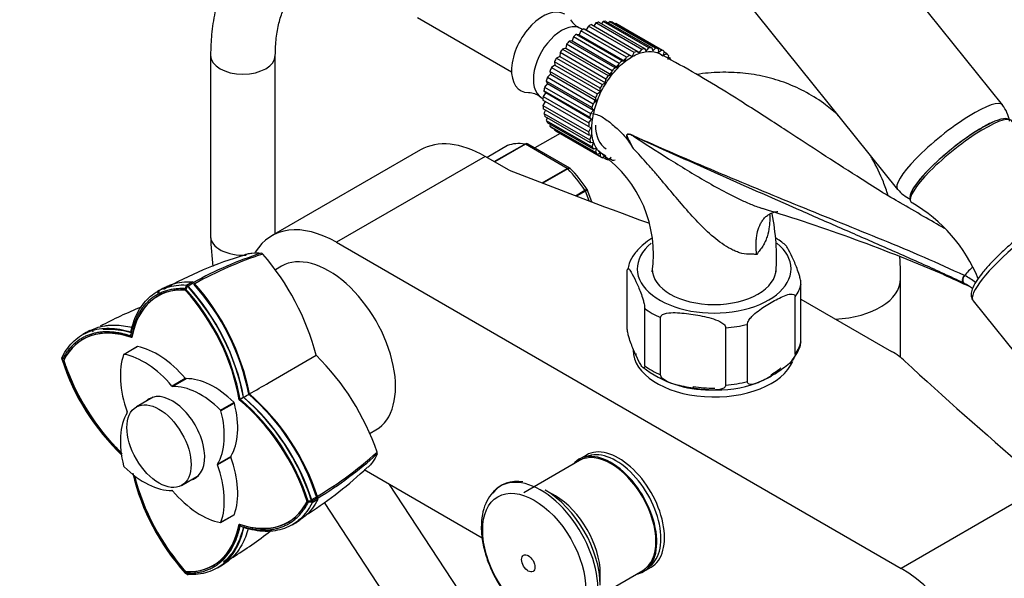
# Paper-space layout 'Layout1' of a CAD drawing. Units: millimetres. Extents: x 0 to 1869, y 0 to 3365.
# Drawn here: x 295 to 477, y 803 to 906 of the extents above; entities that cross this region are included whole.
import ezdxf
from ezdxf import colors
from ezdxf.entities.mleader import LeaderData, LeaderLine
from ezdxf.math import Vec2, Vec3

# ---------------------------------------------------------------- set-up
doc = ezdxf.new("R2010")
doc.units = ezdxf.units.MM
doc.layers.add('DV7_Défaut', color=7, linetype='Continuous')
doc.layers.add('Défaut', color=7, linetype='Continuous')

# ---------------------------------------------------------------- blocks, each defined once
blk = doc.blocks.new('_DOT')
at = {"color": 0}
blk.add_line((0, 0), (-1, 0), dxfattribs=at)
at = {"color": 0, "const_width": 0.333}
blk.add_lwpolyline([(-0.1665, 0, 1), (0.1665, 0, 1)], format="xyb", close=True, dxfattribs=at)
blk = doc.blocks.new('SE6')
at = {"layer": 'DV7_Défaut', "color": 7, "linetype": 'Continuous'}
for p, q in [((476.98, 890.37), (422.42, 958.24)), ((402.94, 942.58), (457.5, 874.71)), ((368.54, 906.58), (385.97, 896.52)), ((400.78, 905.24), (409.27, 900.34)), ((401.62, 905.55), (401.22, 904.98)), ((410.1, 900.66), (401.62, 905.55)), ((402.16, 905.7), (410.64, 900.8)), ((402.95, 905.83), (402.62, 905.44)), ((411.44, 900.93), (402.95, 905.83)), ((403.46, 905.85), (411.95, 900.95)), ((404.2, 905.79), (403.96, 905.57)), ((412.68, 900.89), (404.2, 905.79)), ((404.66, 905.69), (413.14, 900.79)), ((405.31, 905.44), (405.21, 905.37)), ((413.79, 900.54), (405.31, 905.44)), ((414.01, 900.42), (405.53, 905.32)), ((398.5, 903.35), (397.99, 903.44)), ((397.99, 903.44), (406.47, 898.55)), ((398.82, 904.1), (398.5, 903.35)), ((398.5, 903.35), (406.99, 898.46)), ((407.3, 899.2), (398.82, 904.1)), ((399.17, 904.34), (398.92, 904.49)), ((399.83, 904.25), (399.38, 904.48)), ((399.38, 904.48), (407.86, 899.58)), ((400.22, 904.97), (399.83, 904.25)), ((399.83, 904.25), (408.31, 899.35)), ((408.71, 900.07), (400.22, 904.97)), ((396.15, 901.6), (396.01, 900.87)), ((404.63, 896.7), (396.15, 901.6)), ((397.22, 902.22), (396.65, 902.17)), ((396.65, 902.17), (405.14, 897.27)), ((397.45, 902.96), (397.22, 902.22)), ((397.22, 902.22), (405.7, 897.32)), ((405.93, 898.06), (397.45, 902.96)), ((394.96, 900.05), (394.93, 899.36)), ((403.44, 895.15), (394.96, 900.05)), ((396.01, 900.87), (395.41, 900.68)), ((395.41, 900.68), (403.9, 895.79)), ((396.01, 900.87), (404.5, 895.97)), ((408.31, 899.35), (408.71, 900.07)), ((409.27, 900.34), (409.64, 899.99)), ((409.64, 899.99), (410.1, 900.66)), ((410.64, 900.8), (410.92, 900.33)), ((410.92, 900.33), (411.44, 900.93)), ((411.95, 900.95), (412.13, 900.38)), ((412.13, 900.38), (412.68, 900.89)), ((413.14, 900.79), (413.22, 900.12)), ((413.22, 900.12), (413.79, 900.54)), ((414.19, 900.31), (414.16, 899.58)), ((414.16, 899.58), (414.74, 899.88)), ((414.74, 899.88), (414.18, 900.2)), ((330.19, 899.53), (330.19, 865.99)), ((342.19, 866.49), (342.19, 899.53)), ((393.91, 898.36), (393.99, 897.73)), ((402.4, 893.46), (393.91, 898.36)), ((394.93, 899.36), (394.31, 899.04)), ((394.31, 899.04), (402.79, 894.14)), ((394.93, 899.36), (403.41, 894.46)), ((405.7, 897.32), (405.93, 898.06)), ((406.47, 898.55), (406.99, 898.46)), ((406.99, 898.46), (407.3, 899.2)), ((407.86, 899.58), (408.31, 899.35)), ((415.06, 899.54), (414.92, 898.76)), ((415.48, 898.94), (415, 899.22)), ((393.05, 896.58), (393.22, 896.04)), ((401.54, 891.68), (393.05, 896.58)), ((393.99, 897.73), (393.37, 897.29)), ((393.37, 897.29), (401.86, 892.39)), ((393.99, 897.73), (402.47, 892.84)), ((404.5, 895.97), (404.63, 896.7)), ((405.14, 897.27), (405.7, 897.32)), ((392.66, 894.32), (392.11, 893.68)), ((392.4, 894.77), (392.66, 894.32)), ((400.88, 889.87), (392.4, 894.77)), ((393.22, 896.04), (392.63, 895.49)), ((392.63, 895.49), (401.12, 890.59)), ((392.66, 894.32), (401.15, 889.42)), ((393.22, 896.04), (401.71, 891.14)), ((402.79, 894.14), (403.41, 894.46)), ((403.41, 894.46), (403.44, 895.15)), ((403.9, 895.79), (404.5, 895.97)), ((392.32, 892.64), (391.82, 891.92)), ((391.97, 892.97), (392.32, 892.64)), ((400.45, 888.07), (391.97, 892.97)), ((392.11, 893.68), (400.6, 888.78)), ((392.32, 892.64), (400.8, 887.74)), ((401.86, 892.39), (402.47, 892.84)), ((402.47, 892.84), (402.4, 893.46)), ((391.54, 891.71), (391.79, 891.57)), ((400.26, 886.36), (391.78, 891.25)), ((392.19, 891.02), (391.78, 890.28)), ((391.82, 891.92), (400.31, 887.03)), ((401.12, 890.59), (401.71, 891.14)), ((401.71, 891.14), (401.54, 891.68)), ((391.78, 890.28), (400.27, 885.38)), ((400.32, 884.77), (391.83, 889.66)), ((392.25, 889.42), (391.98, 888.79)), ((391.98, 888.79), (400.47, 883.89)), ((400.6, 888.78), (401.15, 889.42)), ((401.15, 889.42), (400.88, 889.87)), ((400.61, 883.35), (392.13, 888.25)), ((392.57, 887.99), (392.42, 887.5)), ((392.42, 887.5), (400.91, 882.6)), ((401.14, 882.15), (392.66, 887.05)), ((400.31, 887.03), (400.8, 887.74)), ((400.8, 887.74), (400.45, 888.07)), ((393.14, 886.77), (393.08, 886.45)), ((393.08, 886.45), (401.57, 881.56)), ((401.89, 881.21), (393.41, 886.11)), ((393.96, 885.79), (393.95, 885.68)), ((393.95, 885.68), (402.44, 880.78)), ((394.13, 885.57), (402.61, 880.67)), ((400.69, 886.14), (400.26, 886.36)), ((400.27, 885.38), (400.69, 886.14)), ((394.98, 885.08), (390.3, 882.39)), ((400.8, 884.68), (400.32, 884.77)), ((400.47, 883.89), (400.8, 884.68)), ((401.15, 883.4), (400.61, 883.35)), ((400.91, 882.6), (401.15, 883.4)), ((369.09, 882.02), (341.51, 866.1)), ((385.24, 882.83), (381.43, 880.64)), ((385.21, 882.82), (381.43, 880.64)), ((382.77, 879.87), (388.41, 883.12)), ((388.53, 883.07), (382.87, 879.81)), ((396.28, 878.6), (388.53, 883.07)), ((396.76, 878.66), (389.05, 883.11)), ((401.71, 882.33), (401.14, 882.15)), ((401.57, 881.56), (401.71, 882.33)), ((402.47, 881.51), (401.89, 881.21)), ((402.47, 881.49), (402.12, 881.71)), ((402.44, 880.78), (402.47, 881.51)), ((403.35, 880.93), (402.47, 881.49)), ((403.35, 880.93), (402.47, 881.49)), ((403.35, 880.93), (402.47, 881.49)), ((403.35, 880.93), (402.47, 881.49)), ((403.35, 880.93), (402.47, 881.49)), ((403.35, 880.93), (402.47, 881.49)), ((403.35, 880.93), (402.47, 881.49)), ((403.35, 880.93), (402.47, 881.49)), ((403.35, 880.93), (402.47, 881.49)), ((403.35, 880.93), (402.47, 881.49)), ((403.35, 880.93), (402.47, 881.49)), ((403.35, 880.93), (402.47, 881.49)), ((381.09, 880.84), (353.51, 864.91)), ((385.52, 878.28), (381.09, 880.84)), ((403.41, 880.97), (402.84, 880.56)), ((402.93, 880.63), (403.49, 880.31)), ((403.42, 880.9), (403.06, 881.12)), ((403.49, 880.31), (403.41, 880.97)), ((404.41, 880.64), (403.95, 880.2)), ((404.19, 880.43), (404.68, 880.14)), ((391.62, 875.91), (396.28, 878.6)), ((396.4, 878.5), (391.8, 875.85)), ((397.82, 873.55), (399.57, 874.56)), ((399.65, 874.4), (398.04, 873.47)), ((400.36, 872.59), (399.65, 874.4)), ((400.87, 872.4), (399.99, 874.67)), ((353.51, 864.91), (458.16, 804.49)), ((343.35, 860.47), (342.22, 859.82)), ((407.41, 849.01), (407.41, 859.63)), ((458.08, 843.58), (458.08, 858.18)), ((325.51, 856.33), (325.86, 856.98)), ((325.58, 856.1), (325.93, 856.76)), ((325.82, 856.9), (325.69, 856.98)), ((325.7, 856.98), (326.76, 857.57)), ((326.02, 856.79), (325.82, 856.9)), ((327.08, 857.39), (326.03, 856.8)), ((439.62, 846.52), (439.62, 857.14)), ((469.79, 857.35), (469.9, 857.3)), ((438.54, 844.2), (438.54, 854.81)), ((439.62, 854.39), (456.41, 844.7)), ((410.65, 842.04), (410.65, 852.66)), ((471.53, 854.07), (484.18, 838.32)), ((413.6, 840.34), (413.6, 850.95)), ((425.67, 838.47), (425.67, 849.08)), ((429.7, 839.09), (429.7, 849.71)), ((308.45, 848.27), (308.35, 848.44)), ((315.59, 847.3), (315.52, 847.26)), ((316.59, 845.57), (314.11, 844.14)), ((316.64, 845.58), (314.17, 844.15)), ((302.68, 843.14), (302.64, 843.58)), ((302.72, 843.71), (302.65, 843.53)), ((341.02, 838.92), (349.77, 843.98)), ((409.03, 844.3), (409.03, 844.01)), ((323.04, 838.29), (325.51, 839.72)), ((325.64, 839.64), (323.17, 838.21)), ((434.12, 840.42), (434.12, 840.13)), ((419.63, 838.18), (419.63, 837.89)), ((319.55, 836.23), (316.43, 834.42)), ((335.64, 835.82), (336.28, 836.19)), ((335.67, 835.84), (336.32, 836.21)), ((332.03, 833.84), (334.51, 835.26)), ((334.6, 835.11), (332.12, 833.68)), ((359.74, 829.52), (360.85, 830.16)), ((331.48, 823.81), (333.95, 825.24)), ((333.95, 825.09), (331.48, 823.66)), ((399.84, 825.5), (398.42, 824.68)), ((398.55, 824.47), (388.23, 818.51)), ((324.83, 819.87), (327.95, 821.68)), ((380.54, 810.12), (358.68, 822.74)), ((389.37, 780.41), (363.38, 820.02)), ((485.74, 820.42), (458.16, 804.49)), ((349, 817), (350.04, 817.62)), ((394.1, 817.92), (392.22, 819.01)), ((348.92, 816.94), (348.18, 816.95)), ((349.08, 816.76), (348.33, 816.78)), ((348.83, 816.94), (348.83, 817.16)), ((348.99, 816.77), (348.99, 816.99)), ((348.99, 816.62), (348.99, 816.77)), ((350.04, 817.24), (349, 816.63)), ((351.22, 816.69), (377.48, 776.66)), ((332.09, 813.01), (334.56, 814.44)), ((332.12, 813.05), (334.6, 814.48)), ((335.49, 812.67), (335.56, 812.71)), ((336.32, 812.05), (335.67, 812.36)), ((325.5, 803.87), (325.66, 803.96)), ((325.86, 803.36), (325.5, 803.6)), ((325.82, 803.39), (326.02, 803.36)), ((399.98, 798.16), (410.3, 804.12)), ((402.41, 801.36), (402.41, 803.53)), ((410.42, 803.9), (411.84, 804.72))]:
    blk.add_line(p, q, dxfattribs=at)
for centre, radius, start, end in [((400.12, 908.12), 3.78, 211.5542, 248.0845), ((389.12, 889.32), 3.3, 48.3666, 90.2548), ((471.84, 886.25), 6.54, 9.9557, 38.5467), ((479.49, 876.3), 11.69, 110.3002, 122.7586), ((406.74, 881.01), 4.08, 64.4855, 73.3143), ((388.8, 882.81), 0.383, 49.9409, 92.4726), ((520.9, 954.99), 133.83, 212.4994, 212.8982), ((389.52, 862.74), 22.74, 351.6614, 54.1565), ((396.69, 878.44), 0.222, 30.0441, 73.646), ((378.78, 860.87), 25.32, 33.1358, 44.4653), ((462.64, 878.87), 6.57, 219.1961, 245.166), ((335.51, 553.26), 332.37, 66.7655, 73.0337), ((445.77, 847.2), 28.87, 22.3058, 59.9798), ((393.23, 861.95), 41.86, 356.5729, 11.3293), ((395.74, 868.39), 65.6, 182.0965, 186.9968), ((427.21, 853.44), 14.51, 49.1475, 58.1062), ((356.76, 793.84), 71.63, 106.4378, 119.5039), ((361.76, 794.26), 72.13, 107.9097, 118.7684), ((363.01, 792.57), 73.89, 108.2629, 118.9339), ((339.48, 862.4), 0.499, 41.9035, 78.0965), ((304.68, 832.12), 46.63, 14.7272, 41.0312), ((278.81, 437.83), 460.81, 65.3394, 66.0226), ((466.44, 851.7), 7.88, 63.693, 64.4756), ((465.14, 849.13), 10.76, 50.6029, 63.5299), ((356.83, 791.47), 73.97, 118.361, 119.5461), ((294.41, 828.14), 41.97, 10.5754, 42.1939), ((294.81, 828.2), 41.53, 10.5619, 42.2188), ((294.55, 828.2), 42.53, 10.8536, 42.2573), ((294.93, 828.26), 42.11, 10.8536, 42.2573), ((326.68, 857.07), 0.515, 38.8365, 81.1635), ((295.5, 828.73), 42.65, 10.9332, 42.224), ((295.81, 828.75), 42.23, 10.9313, 42.2228), ((466.14, 849.73), 8.46, 63.7731, 64.4536), ((465.8, 849.15), 9.12, 52.0492, 63.4342), ((356.76, 793.84), 71.63, 120.185, 120.5667), ((346.53, 780.39), 78.17, 111.9475, 118.0961), ((341.44, 786.14), 70.89, 118.3274, 119.5462), ((342.65, 855.98), 41.99, 197.8095, 226.6652), ((316.96, 810.85), 46.63, 18.9682, 45.2734), ((342.55, 855.76), 41.57, 197.8095, 202.6513), ((422.34, 856.91), 19.32, 231.5654, 271.1844), ((424.02, 859.51), 21.96, 266.6794, 289.8303), ((308.36, 803.95), 41.98, 17.7905, 49.4181), ((308.73, 804.34), 42.11, 17.7428, 49.145), ((35.13, 1359.88), 604.11, 299.90534, 300.0207), ((308.5, 804.04), 42.53, 17.7428, 49.145), ((309.59, 804.85), 42.24, 17.7816, 49.0644), ((309.43, 804.59), 42.65, 17.7765, 49.0663), ((308.68, 804.29), 41.48, 17.7818, 49.4527), ((342.55, 855.76), 41.57, 220.0077, 226.2482), ((311.88, 881.13), 73.87, 300.0253, 311.7378), ((312.68, 879.26), 72.17, 301.238, 312.088), ((360.58, 825.85), 0.499, 341.9035, 18.0965), ((309.87, 875.05), 71.58, 302.5187, 313.5603), ((356.59, 831.79), 41.96, 193.3313, 222.1936), ((386.98, 814.87), 5.75, 78.8672, 141.3514), ((349.56, 817.43), 0.515, 338.8365, 21.1635), ((307.83, 876.34), 73.97, 300.4539, 301.639), ((293.09, 872.94), 78.14, 301.8137, 308.054), ((356.34, 831.81), 41.54, 212.5903, 222.2066), ((295.52, 865.68), 70.89, 300.4538, 301.6726)]:
    blk.add_arc(centre, radius, start, end, dxfattribs=at)
for centre, major_axis, ratio, start_param, end_param in [((391.75, 900.11), (4.09, 7.08), 0.57735, 0, 3.451677), ((395.23, 898.1), (3.69, 6.39), 0.57735, 0, 3.141593), ((399.83, 895.45), (5.7, 9.87), 0.57735, 0.66694, 0.736328), ((399.83, 895.45), (5.7, 9.87), 0.57735, 0.492407, 0.561795), ((399.83, 895.45), (5.7, 9.87), 0.57735, 0.317874, 0.387262), ((399.83, 895.45), (5.7, 9.87), 0.57735, 0.143341, 0.212729), ((399.83, 895.45), (-5.7, -9.87), 0.57735, 3.141593, 3.179789), ((399.83, 895.45), (5.7, 9.87), 0.57735, 1.016006, 1.085394), ((399.83, 895.45), (5.7, 9.87), 0.57735, 0.841473, 0.910861), ((399.83, 895.45), (5.7, 9.87), 0.57735, 1.190539, 1.259927), ((399.83, 895.45), (5.7, 9.87), 0.57735, 1.365072, 1.43446), ((408.31, 890.55), (5.7, 9.87), 0.57735, 0.66694, 0.736328), ((408.31, 890.55), (5.7, 9.87), 0.57735, 0.492407, 0.561795), ((408.31, 890.55), (5.7, 9.87), 0.57735, 0.317874, 0.387262), ((408.31, 890.55), (5.7, 9.87), 0.57735, 0.143341, 0.212729), ((408.31, 890.55), (-5.7, -9.87), 0.57735, 3.110401, 3.179789), ((408.31, 890.55), (5.7, 9.87), 0.57735, -0.205725, -0.136337), ((336.19, 899.53), (-6, 0), 0.57735, 6.282992, 6.283185), ((336.19, 899.53), (-6, 0), 0.57735, 0, 3.136945), ((399.83, 895.45), (-5.7, -9.87), 0.57735, 4.681197, 4.750585), ((408.31, 890.55), (5.7, 9.87), 0.57735, 1.016006, 1.085394), ((408.31, 890.55), (5.7, 9.87), 0.57735, 0.841473, 0.910861), ((399.83, 895.45), (-5.7, -9.87), 0.57735, -1.427455, -1.358067), ((408.31, 890.55), (5.7, 9.87), 0.57735, 1.190539, 1.259927), ((399.83, 895.45), (-5.7, -9.87), 0.57735, -1.252922, -1.183534), ((408.31, 890.55), (5.7, 9.87), 0.57735, 1.365072, 1.43446), ((399.83, 895.45), (-5.7, -9.87), 0.57735, -1.078389, -1.009001), ((408.31, 890.55), (-5.7, -9.87), 0.57735, 4.681197, 4.750585), ((399.83, 895.45), (-5.7, -9.87), 0.57735, -0.903856, -0.834468), ((408.31, 890.55), (-5.7, -9.87), 0.57735, -1.252922, -1.183534), ((408.31, 890.55), (-5.7, -9.87), 0.57735, -1.427455, -1.358067), ((467.24, 882.54), (-9.74, -7.83), 0.211325, 3.140656, 6.283185), ((399.83, 895.45), (-5.7, -9.87), 0.57735, -0.729323, -0.659936), ((399.83, 895.45), (-5.7, -9.87), 0.57735, -0.55479, -0.485403), ((408.31, 890.55), (-5.7, -9.87), 0.57735, -1.078389, -1.009001), ((399.83, 895.45), (-5.7, -9.87), 0.57735, -0.380258, -0.31087), ((408.31, 890.55), (-5.7, -9.87), 0.57735, -0.903856, -0.834468), ((469.07, 880.26), (9.12, 7.33), 0.211325, 0.053127, 3.088466), ((469.35, 879.91), (-9.35, -7.52), 0.211325, 3.058078, 6.283185), ((399.83, 895.45), (-5.7, -9.87), 0.57735, -0.205725, -0.136337), ((399.83, 895.45), (5.7, 9.87), 0.57735, 3.110401, 3.141593), ((408.31, 890.55), (-5.7, -9.87), 0.57735, -0.729323, -0.659936), ((408.31, 890.55), (4.8, 8.31), 0.57735, 2.356194, 3.141593), ((469.05, 880.29), (-8.96, -7.21), 0.211325, 4.080475, 6.134792), ((381.09, 861.24), (12, -20.78), 0.57735, 2.356194, 3.141593), ((392.4, 868.59), (-8, 13.86), 0.57735, 5.858958, 6.183814), ((408.31, 890.55), (-5.7, -9.87), 0.57735, -0.55479, -0.485403), ((409.17, 884.94), (-0.41, -0.912), 0.590603, -1.037345, -0.956654), ((385.46, 882.39), (0.25, -0.433), 0.57735, 3.042222, 3.141593), ((388.53, 882.66), (-0.25, 0.433), 0.57735, 5.497787, 5.858958), ((408.31, 890.55), (-5.7, -9.87), 0.57735, -0.380258, -0.31087), ((408.31, 890.55), (-5.7, -9.87), 0.57735, -0.205725, -0.136337), ((408.31, 890.55), (5.7, 9.87), 0.57735, 3.110401, 3.179789), ((408.31, 890.55), (-5.7, -9.87), 0.57735, 0.143341, 0.212729), ((408.31, 890.55), (-5.7, -9.87), 0.57735, 0.317874, 0.387262), ((1037.83, 1436.11), (-1165.78, 0), 0.57735, 0.976957, 1.003433), ((396.28, 878.19), (-0.25, 0.433), 0.57735, 5.136617, 5.497787), ((392.4, 868.59), (-8, 13.86), 0.57735, 4.81176, 5.136617), ((399.35, 874.37), (0.25, -0.433), 0.57735, 1.308997, 1.670167), ((467.24, 882.54), (-9.74, -7.83), 0.211325, 0, 0.001009), ((469.35, 879.91), (-9.35, -7.52), 0.211325, 0, 0.082071), ((353.51, 845.32), (12, -20.78), 0.57735, 2.356194, 3.446404), ((336.19, 865.99), (-6, 0), 0.57735, 0, 1.669531), ((423.52, 860.02), (14.25, 0), 0.57735, 2.527421, 6.283185), ((423.52, 860.02), (14.25, 0), 0.57735, 0, 0.613624), ((482.83, 863.15), (11.3, 9.08), 0.211325, 1.651921, 3.141593), ((352.1, 845.32), (8.75, -15.16), 0.57735, 0, 3.141593), ((423.52, 860.02), (11.5, 0), 0.57735, 3.141593, 6.283185), ((473.01, 853.99), (4.56, 7.9), 0.57735, 1.023374, 1.282956), ((445.08, 858.18), (13, 0), 0.57735, 4.785131, 6.283185), ((445.08, 858.18), (13, 0), 0.57735, 0, 0.000458), ((470.23, 858.25), (-0.431, -0.902), 0.624277, 4.376222, 6.270495), ((470.32, 858.21), (-0.442, -0.897), 0.627199, 4.383721, 6.277438), ((332.85, 833.25), (12.5, -21.65), 0.57735, 2.785005, 3.729728), ((332.93, 833.29), (12.5, -21.65), 0.57735, 2.785005, 3.729728), ((318.15, 841.74), (-12.5, 21.65), 0.57735, 4.124217, 5.06894), ((318.22, 841.78), (12.5, -21.65), 0.57735, 0.982624, 1.927347), ((423.52, 858.38), (16.25, 0), 0.57735, 5.892578, 6.150194), ((423.52, 858.38), (-16.25, 0), 0.57735, 0.656591, 0.914206), ((318.98, 825.24), (12.5, -21.65), 0.57735, 2.55342, 3.498143), ((319.05, 825.28), (12.5, -21.65), 0.57735, 2.55342, 3.498143), ((423.52, 858.38), (16.25, 0), 0.57735, 4.845381, 5.102996), ((316.69, 845.4), (0.1, -0.173), 0.57735, 2.687609, 3.141593), ((320.32, 831.1), (-8, 13.86), 0.57735, 5.021469, 5.829201), ((423.52, 847.77), (16.25, 0), 0.57735, 5.892578, 6.150194), ((324.78, 833.67), (-8, 13.86), 0.57735, 0.453984, 1.261716), ((314.21, 843.97), (0.1, -0.173), 0.57735, 2.687609, 3.595577), ((317.85, 829.67), (-8, 13.86), 0.57735, 5.021469, 5.829201), ((423.52, 844.91), (15, 0), 0.57735, 3.141593, 6.041772), ((444.05, 837.56), (17.49, 0), 0.57735, 0.558518, 0.785398), ((318.98, 842.22), (12.5, -21.65), 0.57735, 4.355802, 5.189061), ((319.06, 842.26), (-12.5, 21.65), 0.57735, 1.214209, 2.042331), ((423.52, 847.77), (-16.25, 0), 0.57735, 0.656591, 0.914206), ((423.52, 846.54), (-15, 0), 0.57735, -3.926991, -3.74272), ((1447.5, 1199.58), (-1165.78, 0), 0.57735, 0.558518, 0.59384), ((325.58, 839.82), (0.1, -0.173), 0.57735, 5.021469, 5.974105), ((330.83, 825.04), (-8, 13.86), 0.57735, 5.166373, 5.974105), ((423.52, 846.25), (-15, 0), 0.57735, 2.031826, 2.356194), ((423.52, 846.25), (-15, 0), 0.57735, 2.031826, 2.356194), ((423.52, 846.25), (-15, 0), 0.57735, 2.031826, 2.356194), ((423.52, 846.25), (-15, 0), 0.57735, 2.031826, 2.356194), ((423.52, 846.25), (-15, 0), 0.57735, 2.031826, 2.356194), ((423.52, 846.25), (-15, 0), 0.57735, 2.031826, 2.356194), ((323.1, 838.39), (0.1, -0.173), 0.57735, 5.021469, 5.974105), ((328.35, 823.61), (-8, 13.86), 0.57735, 5.166373, 5.974105), ((423.52, 846.54), (-15, 0), 0.57735, 1.308997, 1.578369), ((423.52, 846.25), (-15, 0), 0.57735, 1.308997, 1.577435), ((423.52, 846.25), (-15, 0), 0.57735, 1.308997, 1.577435), ((423.52, 846.25), (-15, 0), 0.57735, 1.308997, 1.577435), ((423.52, 846.25), (-15, 0), 0.57735, 1.308997, 1.577435), ((423.52, 846.25), (-15, 0), 0.57735, 1.308997, 1.577435), ((423.52, 846.25), (-15, 0), 0.57735, 1.308997, 1.577435), ((423.52, 847.77), (16.25, 0), 0.57735, 4.845381, 5.102996), ((323.1, 828.58), (4.25, -7.36), 0.57735, 0, 3.295136), ((324.16, 829.19), (4.25, -7.36), 0.57735, 3.266702, 3.295136), ((323.9, 837.04), (8, -13.86), 0.57735, 0.309081, 1.116812), ((334.46, 835.14), (-0.1, 0.173), 0.57735, 4.258405, 5.166373), ((332.02, 817.71), (-12.5, 21.65), 0.57735, 4.355802, 5.300525), ((332.1, 817.75), (12.5, -21.65), 0.57735, 1.214209, 2.158932), ((324.78, 821.54), (-8, 13.86), 0.57735, 0.309081, 1.116812), ((314.6, 833.49), (0.1, -0.173), 0.57735, 0.309081, 1.261716), ((321.42, 835.61), (8, -13.86), 0.57735, 0.309081, 1.116812), ((331.99, 833.71), (0.1, -0.173), 0.57735, 1.116812, 2.02478), ((405.34, 814.82), (5.88, -10.18), 0.57735, 0, 3.141593), ((405.84, 815.11), (6, -10.39), 0.57735, 0, 3.141593), ((334.08, 825.1), (-0.1, 0.173), 0.57735, 0.309081, 1.261716), ((323.9, 824.91), (8, -13.86), 0.57735, 0.453984, 1.261716), ((404.42, 814.29), (6, -10.39), 0.57735, 0, 3.346073), ((404.42, 814.29), (-5.88, 10.18), 0.57735, 3.141593, 6.283185), ((314.21, 823.44), (-0.1, 0.173), 0.57735, 1.116812, 2.02478), ((317.85, 833.54), (8, -13.86), 0.57735, 5.166373, 5.974105), ((331.6, 823.67), (-0.1, 0.173), 0.57735, 0.309081, 1.261716), ((321.42, 823.48), (8, -13.86), 0.57735, 0.453984, 1.261716), ((332.85, 818.19), (12.5, -21.65), 0.57735, 4.235697, 5.06894), ((332.93, 818.23), (-12.5, 21.65), 0.57735, 1.099243, 1.927347), ((324.16, 829.19), (4.25, -7.36), 0.57735, -0.153544, -0.12511), ((391.39, 806.76), (7.49, -12.97), 0.57735, 0, 3.240109), ((323.1, 828.58), (4.25, -7.36), 0.57735, 6.129642, 6.283185), ((323.1, 818.76), (-0.1, 0.173), 0.57735, 5.021469, 5.974105), ((328.35, 827.48), (8, -13.86), 0.57735, 5.021469, 5.829201), ((391.39, 806.76), (7.49, -12.97), 0.57735, 3.240109, 3.342864), ((392.22, 807.25), (7.21, -12.48), 0.57735, 0.785398, 2.356194), ((394.1, 808.33), (5.88, -10.18), 0.57735, 0.785398, 2.356194), ((332.02, 834.69), (-12.5, 21.65), 0.57735, 2.55342, 3.498143), ((332.1, 834.73), (-12.5, 21.65), 0.57735, 2.55342, 3.498143), ((334.46, 814.61), (-0.1, 0.173), 0.57735, 3.141593, 3.595577), ((318.15, 826.68), (-12.5, 21.65), 0.57735, 2.785005, 3.729728), ((318.22, 826.72), (-12.5, 21.65), 0.57735, 2.785005, 3.729728), ((331.99, 813.18), (-0.1, 0.173), 0.57735, 2.687609, 3.595577), ((404.42, 814.29), (6, -10.39), 0.57735, 6.075691, 6.283185), ((458.16, 784.9), (-12, 20.78), 0.57735, 2.8509, 5.497787)]:
    blk.add_ellipse(centre, major_axis=major_axis, ratio=ratio, start_param=start_param, end_param=end_param, dxfattribs=at)
for centre, major_axis in [((320.63, 827.15), (4.2, -7.27)), ((390.19, 806.07), (6.76, -11.71)), ((389.08, 805.43), (0.87, -1.51))]:
    blk.add_ellipse(centre, major_axis=major_axis, ratio=0.57735, dxfattribs=at)
for points, degree, knots in [([(367.47, 921.05), (366.71, 921.48), (364.85, 922.51), (361.43, 924), (357.51, 925.16), (353.6, 925.75), (349.84, 925.73), (346.29, 925.12), (343.02, 923.95), (340.07, 922.26), (337.48, 920.11), (335.26, 917.54), (333.41, 914.56), (331.96, 911.2), (330.92, 907.5), (330.3, 903.51), (330.22, 900.97), (330.19, 899.53)], 3, [0, 0, 0, 0, 0.039118, 0.112458, 0.185779, 0.258332, 0.329398, 0.398473, 0.465564, 0.531206, 0.596249, 0.661345, 0.727362, 0.794921, 0.864241, 0.935112, 1, 1, 1, 1]), ([(342.19, 899.53), (342.2, 900.16), (342.23, 901.7), (342.53, 904.26), (343.17, 906.82), (344.06, 908.97), (345.15, 910.68), (346.44, 912.01), (347.91, 912.96), (349.61, 913.55), (351.56, 913.77), (353.77, 913.63), (356.25, 913.06), (358.93, 912.04), (360.58, 911.15), (361.47, 910.66)], 3, [0, 0, 0, 0, 0.040776, 0.118531, 0.196132, 0.274028, 0.353423, 0.436602, 0.52737, 0.616216, 0.696592, 0.772877, 0.85403, 0.933134, 1, 1, 1, 1]), ([(401.17, 888.71), (401.44, 889.8), (401.95, 891.74), (403.65, 894.89), (405.84, 897.55), (408.33, 899.47), (410.82, 900.41), (412.73, 900.28), (413.71, 899.73), (414.04, 899.45)], 3, [0, 0, 0, 0, 0.144404, 0.296178, 0.448257, 0.600491, 0.752569, 0.904643, 1, 1, 1, 1]), ([(458.05, 872.21), (457.93, 872.28), (455.26, 873.77), (450.18, 877.03), (443.62, 881.22), (438.19, 884.79), (433.69, 887.71), (429.64, 890.31), (424.91, 893.27), (419.19, 896.72), (415.4, 898.78), (413.05, 900.05)], 3, [0, 0, 0, 0, 0.006932, 0.174464, 0.323552, 0.461741, 0.543041, 0.628059, 0.734107, 0.861491, 1, 1, 1, 1]), ([(446.6, 888.36), (445.83, 889.07), (443.95, 890.64), (440.73, 892.72), (436.95, 894.46), (432.97, 895.67), (428.84, 896.34), (424.58, 896.48), (421.71, 896.23), (420.27, 896.02)], 3, [0, 0, 0, 0, 0.111297, 0.259808, 0.406562, 0.55277, 0.699799, 0.849079, 1, 1, 1, 1]), ([(400.78, 888.75), (401.1, 888.72), (401.43, 888.68), (401.92, 888.53), (402.08, 888.47), (402.41, 888.32), (402.58, 888.24), (403.07, 887.96), (403.38, 887.74), (404.01, 887.27), (404.32, 887.02), (404.93, 886.51), (405.24, 886.24), (405.85, 885.7), (406.15, 885.41), (406.72, 884.81), (407, 884.49), (407.53, 883.82), (407.79, 883.47), (408.03, 883.09)], 3, [0, 0, 0, 0, 0.125, 0.125, 0.1875, 0.1875, 0.25, 0.25, 0.375, 0.375, 0.5, 0.5, 0.625, 0.625, 0.75, 0.75, 0.875, 0.875, 1, 1, 1, 1]), ([(402.46, 881.5), (402.25, 881.7), (401.62, 882.34), (400.97, 883.85), (400.74, 886.18), (400.98, 887.67), (401.17, 888.71)], 3, [0, 0, 0, 0, 0.127837, 0.474057, 0.690817, 1, 1, 1, 1]), ([(402.46, 881.5), (402.25, 881.7), (401.62, 882.34), (400.97, 883.85), (400.74, 886.18), (400.98, 887.67), (401.17, 888.71)], 3, [0, 0, 0, 0, 0.127837, 0.474057, 0.690817, 1, 1, 1, 1]), ([(402.46, 881.5), (402.25, 881.7), (401.62, 882.34), (400.97, 883.85), (400.74, 886.18), (400.98, 887.67), (401.17, 888.71)], 3, [0, 0, 0, 0, 0.127837, 0.474057, 0.690817, 1, 1, 1, 1]), ([(402.46, 881.5), (402.25, 881.7), (401.62, 882.34), (400.97, 883.85), (400.74, 886.18), (400.98, 887.67), (401.17, 888.71)], 3, [0, 0, 0, 0, 0.127837, 0.474057, 0.690817, 1, 1, 1, 1]), ([(402.46, 881.5), (402.25, 881.7), (401.62, 882.34), (400.97, 883.85), (400.74, 886.18), (400.98, 887.67), (401.17, 888.71)], 3, [0, 0, 0, 0, 0.127837, 0.474057, 0.690817, 1, 1, 1, 1]), ([(402.46, 881.5), (402.25, 881.7), (401.62, 882.34), (400.97, 883.85), (400.74, 886.18), (400.98, 887.67), (401.17, 888.71)], 3, [0, 0, 0, 0, 0.127837, 0.474057, 0.690817, 1, 1, 1, 1]), ([(402.46, 881.5), (402.25, 881.7), (401.62, 882.34), (400.97, 883.85), (400.74, 886.18), (400.98, 887.67), (401.17, 888.71)], 3, [0, 0, 0, 0, 0.127837, 0.474057, 0.690817, 1, 1, 1, 1]), ([(402.46, 881.5), (402.25, 881.7), (401.62, 882.34), (400.97, 883.85), (400.74, 886.18), (400.98, 887.67), (401.17, 888.71)], 3, [0, 0, 0, 0, 0.127837, 0.474057, 0.690817, 1, 1, 1, 1]), ([(402.46, 881.5), (402.25, 881.7), (401.62, 882.34), (400.97, 883.85), (400.74, 886.18), (400.98, 887.67), (401.17, 888.71)], 3, [0, 0, 0, 0, 0.127837, 0.474057, 0.690817, 1, 1, 1, 1]), ([(402.46, 881.5), (402.25, 881.7), (401.62, 882.34), (400.97, 883.85), (400.74, 886.18), (400.98, 887.67), (401.17, 888.71)], 3, [0, 0, 0, 0, 0.127837, 0.474057, 0.690817, 1, 1, 1, 1]), ([(402.46, 881.5), (402.25, 881.7), (401.62, 882.34), (400.97, 883.85), (400.74, 886.18), (400.98, 887.67), (401.17, 888.71)], 3, [0, 0, 0, 0, 0.127837, 0.474057, 0.690817, 1, 1, 1, 1]), ([(402.46, 881.5), (402.25, 881.7), (401.62, 882.34), (400.97, 883.85), (400.74, 886.18), (400.98, 887.67), (401.17, 888.71)], 3, [0, 0, 0, 0, 0.127837, 0.474057, 0.690817, 1, 1, 1, 1]), ([(408.03, 883.09), (407.93, 883.29), (407.82, 883.49), (407.63, 883.89), (407.53, 884.1), (407.43, 884.36), (407.41, 884.41), (407.38, 884.52), (407.36, 884.58), (407.35, 884.69), (407.34, 884.75), (407.36, 884.85), (407.38, 884.89), (407.45, 884.94), (407.49, 884.96), (407.57, 884.97), (407.61, 884.97), (407.7, 884.96), (407.74, 884.96), (407.82, 884.94), (407.87, 884.93), (407.91, 884.91)], 3, [0, 0, 0, 0, 0.25, 0.25, 0.5, 0.5, 0.5625, 0.5625, 0.625, 0.625, 0.6875, 0.6875, 0.75, 0.75, 0.8125, 0.8125, 0.875, 0.875, 0.9375, 0.9375, 1, 1, 1, 1]), ([(408.49, 884.62), (408.22, 884.75), (407.94, 884.89), (407.61, 884.94), (407.54, 884.94), (407.42, 884.9), (407.37, 884.84), (407.36, 884.59), (407.44, 884.4), (407.66, 883.9), (407.84, 883.58), (408.18, 882.94), (408.36, 882.62), (408.53, 882.3)], 3, [0, 0, 0, 0, 0.25, 0.25, 0.3125, 0.3125, 0.375, 0.375, 0.5, 0.5, 0.75, 0.75, 1, 1, 1, 1]), ([(408.49, 884.62), (410.64, 883.22), (412.83, 881.82), (416.21, 879.7), (417.35, 878.99), (419.68, 877.57), (420.86, 876.87), (423.27, 875.48), (424.51, 874.79), (426.41, 873.79), (427.06, 873.46), (428.38, 872.83), (429.05, 872.52), (430.41, 871.93), (431.09, 871.65), (432.03, 871.31), (432.26, 871.23), (432.49, 871.15)], 3, [0, 0, 0, 0, 0.3000601, 0.3000601, 0.4500901, 0.4500901, 0.6001202, 0.6001202, 0.7501502, 0.7501502, 0.8251652, 0.8251652, 0.9001802, 0.9001802, 0.9751953, 0.9751953, 1, 1, 1, 1]), ([(469.79, 857.35), (468.59, 857.93), (467.37, 858.5), (464.91, 859.63), (463.67, 860.2), (459.9, 861.89), (457.34, 863.01), (452.2, 865.26), (449.61, 866.39), (444.42, 868.65), (441.82, 869.79), (434.04, 873.21), (428.87, 875.5), (418.6, 880.06), (413.5, 882.34), (408.49, 884.62)], 3, [0, 0, 0, 0, 0.0625, 0.0625, 0.125, 0.125, 0.25, 0.25, 0.375, 0.375, 0.5, 0.5, 0.75, 0.75, 1, 1, 1, 1]), ([(408.5, 884.69), (413.51, 882.46), (418.6, 880.26), (428.88, 875.92), (434.05, 873.78), (441.83, 870.61), (444.43, 869.56), (449.61, 867.47), (452.2, 866.42), (457.36, 864.31), (459.92, 863.24), (464.96, 861.06), (467.44, 859.95), (469.84, 858.8)], 3, [0, 0, 0, 0, 0.25, 0.25, 0.5, 0.5, 0.625, 0.625, 0.75, 0.75, 0.875, 0.875, 1, 1, 1, 1]), ([(388.41, 883.12), (388.5, 883.17), (388.6, 883.2), (388.72, 883.21), (388.75, 883.21), (388.78, 883.2)], 3, [0, 0, 0, 0, 0.751254, 0.751254, 1, 1, 1, 1]), ([(389.05, 883.11), (388.98, 883.15), (388.9, 883.17), (388.72, 883.16), (388.62, 883.13), (388.53, 883.07)], 3, [0, 0, 0, 0, 0.499124, 0.499124, 1, 1, 1, 1]), ([(431.41, 862.66), (431.18, 862.68), (430.94, 862.69), (430.56, 862.69), (430.43, 862.69), (430.16, 862.69), (430.03, 862.68), (429.36, 862.71), (428.81, 862.81), (427.97, 863.07), (427.69, 863.18), (427.14, 863.41), (426.87, 863.55), (426.05, 863.98), (425.52, 864.31), (423.93, 865.42), (422.92, 866.27), (420.98, 868.12), (420.04, 869.12), (418.22, 871.15), (417.33, 872.19), (415.58, 874.26), (414.71, 875.31), (413.4, 876.86), (412.96, 877.38), (412.08, 878.4), (411.64, 878.9), (410.31, 880.39), (409.43, 881.36), (408.53, 882.3)], 3, [0, 0, 0, 0, 0.03125, 0.03125, 0.046875, 0.046875, 0.0625, 0.0625, 0.125, 0.125, 0.15625, 0.15625, 0.1875, 0.1875, 0.25, 0.25, 0.375, 0.375, 0.5, 0.5, 0.625, 0.625, 0.75, 0.75, 0.8125, 0.8125, 0.875, 0.875, 1, 1, 1, 1]), ([(455.76, 873.68), (455.49, 874.49), (454.65, 876.81), (453.49, 879.25), (452.57, 880.85), (452.44, 881.07)], 3, [0, 0, 0, 0, 0.313202, 0.902778, 1, 1, 1, 1]), ([(396.28, 878.6), (396.37, 878.65), (396.46, 878.69), (396.62, 878.71), (396.7, 878.69), (396.76, 878.66)], 3, [0, 0, 0, 0, 0.502318, 0.502318, 1, 1, 1, 1]), ([(396.89, 878.56), (396.88, 878.57), (396.86, 878.58), (396.8, 878.62), (396.73, 878.62), (396.58, 878.59), (396.5, 878.56), (396.4, 878.5)], 3, [0, 0, 0, 0, 0.139512, 0.139512, 0.569756, 0.569756, 1, 1, 1, 1]), ([(399.57, 874.56), (399.66, 874.61), (399.74, 874.66), (399.86, 874.73), (399.91, 874.75), (399.93, 874.77), (399.94, 874.77), (399.94, 874.77)], 3, [0, 0, 0, 0, 0.412463, 0.412463, 0.824927, 0.824927, 1, 1, 1, 1]), ([(399.99, 874.67), (399.99, 874.67), (399.99, 874.66), (399.97, 874.62), (399.94, 874.59), (399.82, 874.5), (399.75, 874.45), (399.65, 874.4)], 3, [0, 0, 0, 0, 0.163914, 0.163914, 0.581957, 0.581957, 1, 1, 1, 1]), ([(431.41, 862.66), (431.39, 862.83), (431.37, 863), (431.34, 863.34), (431.33, 863.51), (431.3, 864.01), (431.3, 864.33), (431.31, 864.97), (431.33, 865.28), (431.39, 865.89), (431.43, 866.19), (431.59, 867.04), (431.75, 867.56), (432.07, 868.27), (432.19, 868.5), (432.46, 868.91), (432.74, 869.3), (433.07, 869.63), (433.43, 869.92), (433.62, 870.05), (434.21, 870.39), (434.65, 870.54), (435.18, 870.62), (435.24, 870.63), (435.3, 870.64)], 3, [0, 0, 0, 0, 0.040796, 0.040796, 0.081591, 0.081591, 0.163182, 0.163182, 0.244774, 0.244774, 0.326365, 0.326365, 0.489547, 0.489547, 0.571139, 0.571139, 0.65273, 0.734321, 0.734321, 0.815912, 0.815912, 0.979095, 0.979095, 1, 1, 1, 1]), ([(466.24, 867.48), (464.92, 868.22), (463.62, 868.97), (460.89, 870.55), (459.46, 871.38), (458.03, 872.21)], 3, [0, 0, 0, 0, 0.474554, 0.474554, 1, 1, 1, 1]), ([(433.84, 870), (433.84, 869.94), (433.84, 869.88), (433.85, 869.49), (433.85, 869.16), (433.81, 868.5), (433.78, 868.17), (433.66, 867.19), (433.52, 866.55), (433.23, 865.64), (433.11, 865.34), (432.85, 864.76), (432.7, 864.48), (432.45, 864.09), (432.36, 863.96), (432.18, 863.71), (432.08, 863.58), (431.8, 863.19), (431.61, 862.93), (431.41, 862.66)], 3, [0, 0, 0, 0, 0.0212614, 0.0212614, 0.1436038, 0.1436038, 0.2659461, 0.2659461, 0.5106307, 0.5106307, 0.632973, 0.632973, 0.7553154, 0.7553154, 0.8164865, 0.8164865, 0.8776577, 0.8776577, 1, 1, 1, 1]), ([(411.94, 865.62), (411.4, 865.28), (410.2, 864.42), (408.77, 862.89), (407.78, 861.25), (407.59, 860.28), (407.51, 859.85)], 3, [0, 0, 0, 0, 0.231807, 0.550219, 0.829262, 1, 1, 1, 1]), ([(479.55, 865.45), (479.14, 865.1), (478.12, 864.24), (476.37, 862.64), (474.6, 860.84), (473.11, 859.14), (472, 857.59), (471.33, 856.31), (471.1, 855.3), (471.21, 854.4), (471.54, 854.12), (471.65, 854.02)], 3, [0, 0, 0, 0, 0.070438, 0.205014, 0.340044, 0.475783, 0.613036, 0.753851, 0.869161, 0.960192, 1, 1, 1, 1]), ([(439.62, 857.14), (439.62, 857.38), (439.58, 857.7), (439.46, 858.26), (439.4, 858.52), (439.19, 859.24), (439.04, 859.67), (438.6, 860.83), (438.3, 861.5), (437.7, 862.79), (437.4, 863.4), (436.97, 864.12), (436.84, 864.32), (436.71, 864.44)], 3, [0, 0, 0, 0, 0.072147, 0.072147, 0.144294, 0.144294, 0.288589, 0.288589, 0.577177, 0.577177, 0.865766, 0.865766, 1, 1, 1, 1]), ([(336.45, 862.61), (336.64, 862.67), (336.83, 862.72), (337.29, 862.83), (337.56, 862.88), (338.4, 862.97), (338.97, 862.98), (339.58, 862.89)], 3, [0, 0, 0, 0, 0.196946, 0.196946, 0.46463, 0.46463, 1, 1, 1, 1]), ([(458.08, 858.18), (458.07, 859.26), (458.05, 860.56), (457.97, 861.91), (457.94, 862.32)], 3, [0, 0, 0, 0, 0.69891, 1, 1, 1, 1]), ([(407.41, 859.63), (407.41, 859.87), (407.46, 859.99), (407.57, 860.06), (407.64, 860.03), (407.84, 859.86), (407.99, 859.64), (408.43, 858.91), (408.73, 858.29), (409.33, 857.01), (409.63, 856.33), (410.07, 855.16), (410.22, 854.74), (410.42, 854.02), (410.49, 853.76), (410.6, 853.21), (410.65, 852.89), (410.65, 852.66)], 3, [0, 0, 0, 0, 0.0625, 0.0625, 0.125, 0.125, 0.25, 0.25, 0.5, 0.5, 0.75, 0.75, 0.875, 0.875, 0.9375, 0.9375, 1, 1, 1, 1]), ([(325.51, 856.32), (321.55, 856.5), (318.9, 854.22), (316.3, 851.97), (315.33, 847.57)], 2, [0, 0, 0, 0.5, 0.5, 1, 1, 1]), ([(315.4, 848.28), (315.71, 849.7), (316.18, 850.98), (317.4, 853.21), (318.17, 854.15), (319.95, 855.66), (320.97, 856.22), (323.2, 856.92), (324.42, 857.06), (325.7, 856.99)], 3, [0, 0, 0, 0, 0.25, 0.25, 0.5, 0.5, 0.75, 0.75, 1, 1, 1, 1]), ([(321.59, 856.5), (321.83, 856.63), (322.06, 856.74), (322.58, 856.96), (322.85, 857.06), (324.25, 857.51), (325.46, 857.65), (326.76, 857.57)], 3, [0, 0, 0, 0, 0.155577, 0.155577, 0.324462, 0.324462, 1, 1, 1, 1]), ([(429.7, 849.71), (429.7, 849.94), (429.83, 850.23), (430.13, 850.73), (430.31, 850.94), (430.88, 851.55), (431.27, 851.88), (432.47, 852.79), (433.28, 853.29), (434.9, 854.22), (435.73, 854.68), (436.95, 855.16), (437.36, 855.3), (437.93, 855.34), (438.11, 855.33), (438.42, 855.2), (438.54, 855.05), (438.54, 854.81)], 3, [0, 0, 0, 0, 0.0625, 0.0625, 0.125, 0.125, 0.25, 0.25, 0.5, 0.5, 0.75, 0.75, 0.875, 0.875, 0.9375, 0.9375, 1, 1, 1, 1]), ([(413.6, 850.95), (413.6, 851.19), (413.77, 851.38), (414.19, 851.63), (414.44, 851.71), (415.22, 851.87), (415.77, 851.89), (417.42, 851.85), (418.53, 851.7), (420.76, 851.36), (421.87, 851.16), (423.53, 850.68), (424.07, 850.5), (424.84, 850.1), (425.09, 849.94), (425.5, 849.56), (425.67, 849.32), (425.67, 849.08)], 3, [0, 0, 0, 0, 0.0625, 0.0625, 0.125, 0.125, 0.25, 0.25, 0.5, 0.5, 0.75, 0.75, 0.875, 0.875, 0.9375, 0.9375, 1, 1, 1, 1]), ([(302.72, 843.72), (303.31, 844.87), (304.04, 845.85), (305.76, 847.44), (306.75, 848.04), (308.94, 848.83), (310.14, 849.01), (312.68, 848.96), (314.02, 848.72), (315.4, 848.28)], 3, [0, 0, 0, 0, 0.25, 0.25, 0.5, 0.5, 0.75, 0.75, 1, 1, 1, 1]), ([(307.7, 848.48), (308.09, 848.69), (308.5, 848.87), (309.46, 849.22), (310.03, 849.36), (310.92, 849.5), (311.22, 849.54), (311.84, 849.58), (312.15, 849.59), (313.49, 849.57), (314.55, 849.41), (315.65, 849.13)], 3, [0, 0, 0, 0, 0.175227, 0.175227, 0.404085, 0.404085, 0.518514, 0.518514, 0.632943, 0.632943, 1, 1, 1, 1]), ([(310.31, 848.79), (310.74, 848.83), (311.17, 848.85), (312.88, 848.81), (314.2, 848.58), (315.57, 848.14)], 3, [0, 0, 0, 0, 0.261972, 0.261972, 1, 1, 1, 1]), ([(410.65, 842.04), (410.65, 841.8), (410.6, 841.68), (410.49, 841.61), (410.42, 841.64), (410.21, 841.81), (410.06, 842.02), (409.62, 842.76), (409.32, 843.37), (408.73, 844.66), (408.43, 845.33), (407.98, 846.51), (407.84, 846.92), (407.63, 847.65), (407.57, 847.91), (407.46, 848.46), (407.41, 848.77), (407.41, 849.01)], 3, [0, 0, 0, 0, 0.0625, 0.0625, 0.125, 0.125, 0.25, 0.25, 0.5, 0.5, 0.75, 0.75, 0.875, 0.875, 0.9375, 0.9375, 1, 1, 1, 1]), ([(315.33, 847.57), (311.03, 848.94), (307.79, 847.8), (304.5, 846.65), (302.68, 843.14)], 2, [0, 0, 0, 0.5, 0.5, 1, 1, 1]), ([(437.91, 843.02), (438.33, 843.55), (439.02, 844.48), (439.58, 845.78), (439.62, 846.44), (439.62, 846.51)], 3, [0, 0, 0, 0, 0.451788, 0.950446, 1, 1, 1, 1]), ([(438.54, 844.2), (438.54, 843.96), (438.42, 843.67), (438.11, 843.18), (437.93, 842.96), (437.37, 842.35), (436.98, 842.03), (435.78, 841.12), (434.96, 840.62), (433.34, 839.68), (432.51, 839.23), (431.3, 838.74), (430.89, 838.61), (430.32, 838.56), (430.14, 838.57), (429.83, 838.71), (429.7, 838.85), (429.7, 839.09)], 3, [0, 0, 0, 0, 0.0625, 0.0625, 0.125, 0.125, 0.25, 0.25, 0.5, 0.5, 0.75, 0.75, 0.875, 0.875, 0.9375, 0.9375, 1, 1, 1, 1]), ([(425.67, 838.47), (425.67, 838.23), (425.5, 838.04), (425.08, 837.79), (424.83, 837.71), (424.05, 837.55), (423.5, 837.53), (421.85, 837.57), (420.74, 837.72), (418.51, 838.06), (417.39, 838.26), (415.74, 838.74), (415.19, 838.92), (414.43, 839.32), (414.18, 839.48), (413.77, 839.86), (413.6, 840.1), (413.6, 840.34)], 3, [0, 0, 0, 0, 0.0625, 0.0625, 0.125, 0.125, 0.25, 0.25, 0.5, 0.5, 0.75, 0.75, 0.875, 0.875, 0.9375, 0.9375, 1, 1, 1, 1]), ([(361.06, 825.69), (360.83, 825.12), (360.54, 824.63), (360.04, 823.96), (359.87, 823.75), (359.54, 823.4), (359.4, 823.26), (359.25, 823.12)], 3, [0, 0, 0, 0, 0.532775, 0.532775, 0.799162, 0.799162, 1, 1, 1, 1]), ([(383.2, 819.19), (382.8, 818.85), (382.02, 818.16), (381.1, 816.51), (380.49, 814.47), (380.29, 812.1), (380.53, 809.51), (381.19, 806.79), (382.24, 804.08), (383.63, 801.47), (385.33, 799.06), (387.25, 796.96), (389.07, 795.43), (390.12, 794.78), (390.55, 794.52)], 3, [0, 0, 0, 0, 0.061141, 0.14276, 0.227264, 0.315489, 0.405989, 0.496891, 0.587514, 0.677936, 0.768412, 0.859179, 0.950544, 1, 1, 1, 1]), ([(335.67, 812.36), (339.97, 810.99), (343.22, 812.12), (346.51, 813.27), (348.33, 816.78)], 2, [0, 0, 0, 0.5, 0.5, 1, 1, 1]), ([(349.01, 816.62), (348.42, 815.48), (347.69, 814.49), (345.97, 812.91), (344.98, 812.3), (342.78, 811.51), (341.58, 811.33), (339.04, 811.38), (337.7, 811.62), (336.32, 812.06)], 3, [0, 0, 0, 0, 0.25, 0.25, 0.5, 0.5, 0.75, 0.75, 1, 1, 1, 1]), ([(350.04, 817.24), (349.46, 816.08), (348.74, 815.12), (347.66, 814.13), (347.44, 813.94), (346.99, 813.61), (346.76, 813.45), (346.53, 813.31)], 3, [0, 0, 0, 0, 0.6736677, 0.6736677, 0.8420847, 0.8420847, 1, 1, 1, 1]), ([(325.5, 803.6), (329.46, 803.43), (332.1, 805.71), (334.71, 807.95), (335.67, 812.36)], 2, [0, 0, 0, 0.5, 0.5, 1, 1, 1]), ([(331.75, 805.7), (331.93, 805.84), (332.11, 805.99), (334.68, 808.21), (335.64, 812.57)], 2, [0, 0, 0, 0.062571, 0.062571, 1, 1, 1]), ([(336.28, 812.27), (335.97, 810.87), (335.51, 809.6), (334.3, 807.4), (333.55, 806.46), (332.65, 805.71), (332.63, 805.69), (332.61, 805.67)], 3, [0, 0, 0, 0, 0.494341, 0.494341, 0.989647, 0.989647, 1, 1, 1, 1]), ([(336.32, 812.06), (336.01, 810.64), (335.54, 809.36), (334.32, 807.13), (333.56, 806.19), (331.78, 804.69), (330.77, 804.13), (328.53, 803.43), (327.31, 803.29), (326.03, 803.36)], 3, [0, 0, 0, 0, 0.25, 0.25, 0.5, 0.5, 0.75, 0.75, 1, 1, 1, 1]), ([(337.18, 811.88), (336.88, 810.77), (336.48, 809.78), (335.83, 808.61), (335.67, 808.34), (335.33, 807.82), (335.14, 807.58), (334.57, 806.87), (334.16, 806.45), (333.38, 805.78), (333.02, 805.52), (332.64, 805.29)], 3, [0, 0, 0, 0, 0.368693, 0.368693, 0.482596, 0.482596, 0.596498, 0.596498, 0.824304, 0.824304, 1, 1, 1, 1])]:
    blk.add_open_spline(points, degree=degree, knots=knots, dxfattribs=at)
for points, degree in [([(409.37, 900.13), (409.46, 900.16), (409.54, 900.19), (409.63, 900.22)], 3), ([(406.72, 898.64), (406.83, 898.73), (406.95, 898.81), (407.06, 898.89)], 3), ([(404.03, 895.89), (404.17, 896.08), (404.32, 896.27), (404.47, 896.45)], 3), ([(405.16, 897.22), (405.38, 897.45), (405.59, 897.66), (405.81, 897.87)], 3), ([(401.31, 890.78), (401.38, 891), (401.46, 891.22), (401.55, 891.45)], 3), ([(321.98, 855.67), (321.23, 855.43), (320.56, 855.06)], 2), ([(315.51, 847.44), (312.81, 848.3), (310.53, 848.16)], 2), ([(337.37, 836.82), (338.59, 837.52), (339.81, 838.22), (341.02, 838.92)], 3), ([(345.49, 813.63), (345.66, 813.76), (345.83, 813.9)], 2)]:
    blk.add_open_spline(points, degree=degree, dxfattribs=at)

psp = doc.layouts.get("Layout1")

# ---------------------------------------------------------------- block references
at = {"layer": 'Défaut'}
psp.add_blockref('SE6', (0, 0), dxfattribs=at)

# ---------------------------------------------------------------- leaders
at = {"layer": 'Défaut', "color": 7, "linetype": 'Continuous'}
ml = psp.add_multileader_mtext('Standard', dxfattribs=at)
ml.set_content('{\\pxsm0.9;\\fSolid Edge ISO|b1||i0||c0|p34;\\W1.;04/03/2013\\P}', color=256)
ml.set_leader_properties()
ml.set_arrow_properties(name='DOT')
ml.build(insert=Vec2(0, 0))
ml.multileader.update_dxf_attribs({"leader_type": 0, "dogleg_length": 0, "arrow_head_size": 12})
ctx = ml.context
ctx.base_point, ctx.char_height, ctx.arrow_head_size, ctx.landing_gap_size = Vec3(1779.52, 3358.1), 12, 12, 4.2
notes = []
notes.append((ctx, [(0, (0, 0, 0), (0, 0), (1, 0), 1, [])]))
ctx.mtext.insert = Vec3(1783.72, 3364.22)
for ctx, leaders in notes:
    for number, flags, end, landing, length, lines in leaders:
        leader = LeaderData()
        leader.index, (leader.has_last_leader_line, leader.has_dogleg_vector, leader.attachment_direction) = number, flags
        leader.last_leader_point, leader.dogleg_vector, leader.dogleg_length = Vec3(end), Vec3(landing), length
        for number, points, colour, breaks in lines:
            line = LeaderLine()
            line.index, line.vertices, line.color, line.breaks = number, Vec3.list(points), colors.encode_raw_color(colour), breaks
            leader.lines.append(line)
        ctx.leaders.append(leader)

doc.saveas('drawing.dxf')
